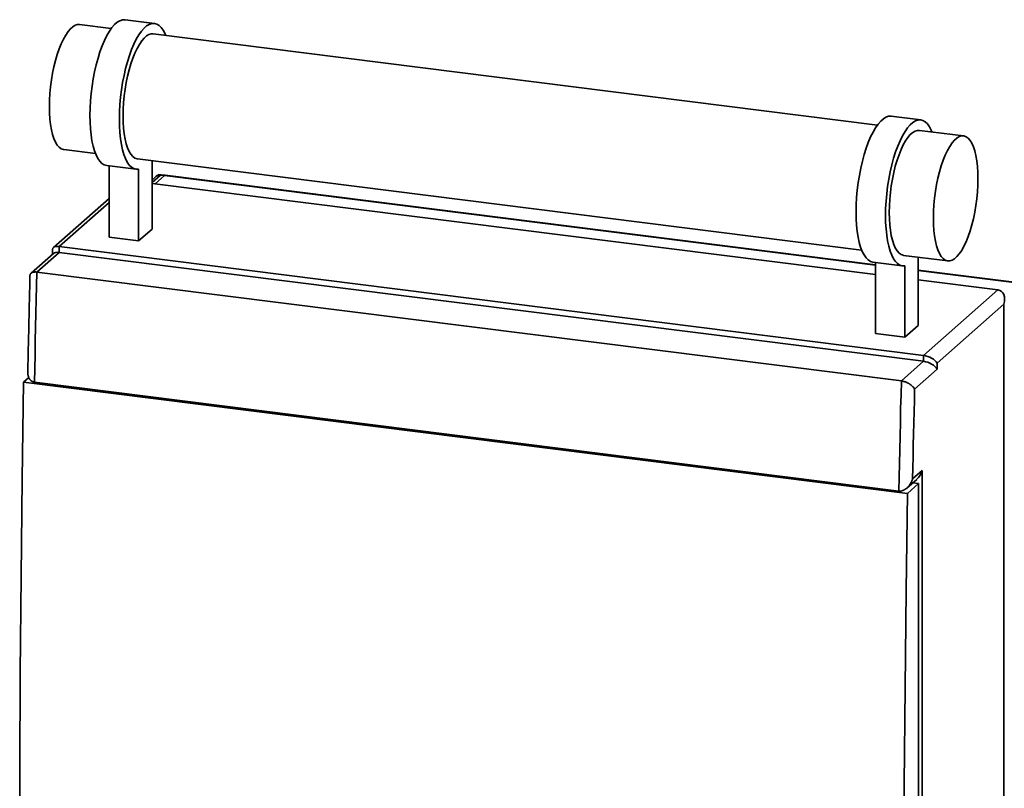
# Paper-space layout 'Blatt1' of a CAD drawing. Units: millimetres. Extents: x 0 to 5940, y 0 to 4200.
# Drawn here: x 4179 to 4648, y 2203 to 2569 of the extents above; entities that cross this region are included whole.
import ezdxf

# ---------------------------------------------------------------- set-up
doc = ezdxf.new("R2010")
doc.units = ezdxf.units.MM
doc.header["$LTSCALE"] = 10

psp = doc.layouts.new('Blatt1')

# ---------------------------------------------------------------- linework, layer by layer
at = {"color": 7, "linetype": 'Continuous', "lineweight": 35}
for p, q in [((4222.58, 2564.55), (4207.49, 2566.45)), ((4243.19, 2566.99), (4229.16, 2568.76)), ((4587.39, 2518.59), (4242.57, 2562.03)), ((4608.01, 2521.03), (4593.97, 2522.8)), ((4628.43, 2513.42), (4607.38, 2516.07)), ((4199.99, 2506.92), (4215.08, 2505.02)), ((4220.41, 2499.31), (4234.44, 2497.54)), ((4221.61, 2465.23), (4221.61, 2499.16)), ((4235.07, 2502.5), (4579.89, 2459.06)), ((4242, 2501.63), (4242, 2469.07)), ((4235.64, 2463.46), (4235.64, 2497.57)), ((4246.02, 2494.78), (4242, 2491.23)), ((4244.04, 2494.2), (4242, 2492.4)), ((4243.46, 2490.63), (4247.89, 2494.54)), ((4247.89, 2494.54), (4246.02, 2494.78)), ((4248.27, 2494.69), (4246.4, 2494.92)), ((4247.89, 2494.54), (4586.42, 2451.89)), ((4586.42, 2452.08), (4248.27, 2494.69)), ((4586.42, 2447.42), (4242, 2490.81)), ((4221.61, 2483.68), (4195.02, 2460.24)), ((4221.61, 2481.73), (4197.81, 2460.74)), ((4242, 2469.07), (4235.64, 2463.46)), ((4221.61, 2465.23), (4235.64, 2463.46)), ((4195.02, 2457.41), (4184.38, 2448.03)), ((4197.81, 2457.92), (4187.21, 2448.56)), ((4194.58, 2459.26), (4194.58, 2457.02)), ((4197.81, 2460.74), (4197.81, 2457.92)), ((4197.81, 2460.74), (4609.39, 2408.89)), ((4197.81, 2457.92), (4609.39, 2406.06)), ((4585.22, 2453.35), (4599.26, 2451.58)), ((4586.42, 2419.27), (4586.42, 2453.2)), ((4599.88, 2456.54), (4620.93, 2453.89)), ((4606.81, 2455.67), (4606.81, 2423.11)), ((4187.21, 2448.56), (4598.79, 2396.71)), ((4600.45, 2417.5), (4600.45, 2451.61)), ((4740.89, 2432.62), (4606.81, 2449.51)), ((4606.81, 2449.32), (4740.85, 2432.43)), ((4644.75, 2440.07), (4606.81, 2444.85)), ((4609.39, 2408.89), (4644.75, 2440.07)), ((4647.66, 2433.21), (4615.84, 2405.15)), ((4647.66, 1876.95), (4647.66, 2433.21)), ((4600.45, 2417.5), (4586.42, 2419.27)), ((4606.81, 2423.11), (4600.45, 2417.5)), ((4598.79, 2396.71), (4609.39, 2406.06)), ((4609.39, 2406.06), (4609.39, 2408.89)), ((4615.84, 2405.15), (4615.84, 2402.32)), ((4615.84, 2402.32), (4605.12, 2392.86)), ((4180.76, 2396.21), (4183.27, 2398.42)), ((4180.76, 2396.21), (4601.7, 2343.18)), ((4186.03, 2396.14), (4597.61, 2344.28)), ((4604.15, 2350.06), (4608.77, 2354.13)), ((4608.77, 2354.13), (4608.77, 1887.44)), ((4601.46, 2345.73), (4606.15, 2349.86)), ((4601.7, 2343.18), (4607, 2347.85)), ((4604.26, 2348.2), (4607, 2347.85)), ((4607, 2347.85), (4607, 1890.59))]:
    psp.add_line(p, q, dxfattribs=at)
at = {"color": 7, "linetype": 'Continuous', "lineweight": 35, "flags": 128}
for points in [[(4207.49, 2566.45), (4206.58, 2566.44), (4205.46, 2566.11), (4204.32, 2565.43), (4203.17, 2564.42), (4202.03, 2563.08), (4200.9, 2561.44), (4199.82, 2559.5), (4198.77, 2557.29), (4197.79, 2554.85), (4196.87, 2552.19), (4196.04, 2549.34), (4195.3, 2546.35), (4194.65, 2543.25), (4194.11, 2540.07), (4193.69, 2536.85), (4193.38, 2533.63), (4193.2, 2530.44), (4193.13, 2527.33), (4193.2, 2524.33), (4193.38, 2521.47), (4193.69, 2518.79), (4194.11, 2516.32), (4194.65, 2514.09), (4195.3, 2512.12), (4196.04, 2510.44), (4196.87, 2509.07), (4197.79, 2508.02), (4198.77, 2507.31), (4199.82, 2506.95), (4199.99, 2506.92)], [(4220.41, 2499.31), (4219.27, 2499.63), (4218.18, 2500.31), (4217.16, 2501.33), (4216.21, 2502.68), (4215.36, 2504.35), (4214.6, 2506.33), (4213.94, 2508.59), (4213.39, 2511.11), (4212.97, 2513.86), (4212.66, 2516.82), (4212.47, 2519.96), (4212.41, 2523.24), (4212.48, 2526.63), (4212.67, 2530.1), (4212.99, 2533.6), (4213.43, 2537.11), (4213.98, 2540.59), (4214.65, 2544), (4215.42, 2547.31), (4216.28, 2550.49), (4217.23, 2553.49), (4218.26, 2556.3), (4219.35, 2558.88), (4220.5, 2561.2), (4221.69, 2563.25), (4222.92, 2565), (4224.16, 2566.44), (4225.41, 2567.54), (4226.66, 2568.3), (4227.88, 2568.71), (4229.08, 2568.77), (4229.16, 2568.76)], [(4235.64, 2497.57), (4234.45, 2497.54), (4233.3, 2497.86), (4232.21, 2498.54), (4231.19, 2499.56), (4230.24, 2500.91), (4229.39, 2502.59), (4228.63, 2504.56), (4227.97, 2506.82), (4227.43, 2509.34), (4227, 2512.1), (4226.69, 2515.06), (4226.5, 2518.19), (4226.44, 2521.47), (4226.51, 2524.86), (4226.71, 2528.33), (4227.02, 2531.83), (4227.46, 2535.34), (4228.01, 2538.82), (4228.68, 2542.23), (4229.45, 2545.54), (4230.31, 2548.72), (4231.26, 2551.72), (4232.29, 2554.53), (4233.38, 2557.11), (4234.53, 2559.44), (4235.72, 2561.49), (4236.95, 2563.24), (4238.19, 2564.67), (4239.44, 2565.77), (4240.69, 2566.53), (4241.91, 2566.94), (4243.11, 2567), (4244.26, 2566.7), (4245.35, 2566.05), (4246.38, 2565.06), (4247.33, 2563.73), (4248.19, 2562.08), (4248.53, 2561.28)], [(4242.57, 2562.03), (4241.66, 2562.02), (4240.54, 2561.69), (4239.39, 2561.01), (4238.25, 2560), (4237.1, 2558.66), (4235.98, 2557.02), (4234.89, 2555.08), (4233.85, 2552.87), (4232.87, 2550.43), (4231.95, 2547.77), (4231.12, 2544.93), (4230.38, 2541.94), (4229.73, 2538.83), (4229.19, 2535.65), (4228.77, 2532.43), (4228.46, 2529.21), (4228.27, 2526.02), (4228.21, 2522.91)], [(4228.21, 2522.91), (4228.27, 2519.91), (4228.46, 2517.05), (4228.77, 2514.37), (4229.19, 2511.9), (4229.73, 2509.67), (4230.38, 2507.7), (4231.12, 2506.02), (4231.95, 2504.65), (4232.87, 2503.61), (4233.85, 2502.89), (4234.89, 2502.53), (4235.07, 2502.5)], [(4585.22, 2453.35), (4584.08, 2453.67), (4582.99, 2454.34), (4581.97, 2455.36), (4581.02, 2456.72), (4580.17, 2458.39), (4579.41, 2460.37), (4578.75, 2462.63), (4578.21, 2465.15), (4577.78, 2467.9), (4577.47, 2470.86), (4577.28, 2474), (4577.23, 2477.28), (4577.29, 2480.67), (4577.49, 2484.13), (4577.8, 2487.64), (4578.24, 2491.15), (4578.8, 2494.63), (4579.46, 2498.04), (4580.23, 2501.35), (4581.09, 2504.52), (4582.04, 2507.53), (4583.07, 2510.34), (4584.16, 2512.92), (4585.31, 2515.24), (4586.51, 2517.29), (4587.73, 2519.04), (4588.97, 2520.48), (4590.22, 2521.58), (4591.47, 2522.34), (4592.69, 2522.75), (4593.89, 2522.81), (4593.97, 2522.8)], [(4600.45, 2451.61), (4599.26, 2451.58), (4598.11, 2451.9), (4597.02, 2452.58), (4596, 2453.6), (4595.06, 2454.95), (4594.2, 2456.62), (4593.44, 2458.6), (4592.78, 2460.86), (4592.24, 2463.38), (4591.81, 2466.14), (4591.5, 2469.1), (4591.32, 2472.23), (4591.26, 2475.51), (4591.32, 2478.9), (4591.52, 2482.37), (4591.83, 2485.87), (4592.27, 2489.38), (4592.83, 2492.86), (4593.49, 2496.27), (4594.26, 2499.58), (4595.12, 2502.76), (4596.07, 2505.76), (4597.1, 2508.57), (4598.19, 2511.15), (4599.34, 2513.48), (4600.54, 2515.52), (4601.76, 2517.27), (4603.01, 2518.71), (4604.26, 2519.81), (4605.5, 2520.57), (4606.73, 2520.98), (4607.92, 2521.04), (4609.07, 2520.74), (4610.16, 2520.09), (4611.19, 2519.1), (4612.14, 2517.77), (4613, 2516.11), (4613.34, 2515.32)], [(4607.38, 2516.07), (4606.47, 2516.06), (4605.35, 2515.73), (4604.21, 2515.05), (4603.06, 2514.04), (4601.91, 2512.7), (4600.79, 2511.05), (4599.7, 2509.12), (4598.66, 2506.91), (4597.68, 2504.46), (4596.76, 2501.8), (4595.93, 2498.96), (4595.19, 2495.97), (4594.54, 2492.87), (4594, 2489.69), (4593.58, 2486.47), (4593.27, 2483.25), (4593.09, 2480.06), (4593.02, 2476.95), (4593.09, 2473.95), (4593.27, 2471.09), (4593.58, 2468.41), (4594, 2465.94), (4594.54, 2463.71), (4595.19, 2461.74), (4595.93, 2460.06), (4596.76, 2458.69), (4597.68, 2457.64), (4598.66, 2456.93), (4599.7, 2456.57), (4599.88, 2456.54)], [(4635.28, 2493.01), (4635.22, 2496.01), (4635.04, 2498.87), (4634.73, 2501.55), (4634.3, 2504.02), (4633.77, 2506.25), (4633.12, 2508.22), (4632.38, 2509.89), (4631.54, 2511.26), (4630.63, 2512.31), (4629.65, 2513.02), (4628.6, 2513.39), (4627.52, 2513.41), (4626.39, 2513.08), (4625.25, 2512.4), (4624.1, 2511.39), (4622.96, 2510.05), (4621.84, 2508.4), (4620.75, 2506.46), (4619.71, 2504.26), (4618.73, 2501.81), (4617.81, 2499.15), (4616.98, 2496.31), (4616.23, 2493.32), (4615.59, 2490.22), (4615.05, 2487.04), (4614.63, 2483.82), (4614.32, 2480.6), (4614.13, 2477.41), (4614.07, 2474.3), (4614.13, 2471.29), (4614.32, 2468.44), (4614.63, 2465.76), (4615.05, 2463.29), (4615.59, 2461.05), (4616.23, 2459.09), (4616.98, 2457.41), (4617.81, 2456.04), (4618.73, 2454.99), (4619.71, 2454.28), (4620.75, 2453.91), (4621.84, 2453.9), (4622.96, 2454.23), (4624.1, 2454.9), (4625.25, 2455.92), (4626.39, 2457.25), (4627.52, 2458.9), (4628.6, 2460.84), (4629.65, 2463.04), (4630.63, 2465.49), (4631.54, 2468.15), (4632.38, 2470.99), (4633.12, 2473.98), (4633.77, 2477.08), (4634.3, 2480.26), (4634.73, 2483.48), (4635.04, 2486.71), (4635.22, 2489.89), (4635.28, 2493.01)], [(4246.4, 2494.92), (4246.23, 2494.9), (4246.02, 2494.78)], [(4248.27, 2494.69), (4248.1, 2494.67), (4247.89, 2494.54)], [(4248.27, 2494.69), (4248.1, 2494.67), (4247.89, 2494.54)], [(4187.21, 2448.56), (4187.04, 2442), (4186.89, 2435.44), (4186.73, 2428.88), (4186.59, 2422.33), (4186.44, 2415.78), (4186.3, 2409.23), (4186.16, 2402.68), (4186.03, 2396.14)], [(4180.76, 1938.95), (4180.12, 1984.09), (4179.63, 2029.38), (4179.28, 2074.79), (4179.06, 2120.34), (4178.99, 2166.02), (4179.06, 2211.82), (4179.28, 2257.74), (4179.63, 2303.78), (4180.12, 2349.94), (4180.76, 2396.21)], [(4597.61, 2344.28), (4597.74, 2350.83), (4597.88, 2357.37), (4598.02, 2363.92), (4598.17, 2370.47), (4598.32, 2377.03), (4598.47, 2383.59), (4598.63, 2390.15), (4598.79, 2396.71)], [(4605.12, 2392.86), (4604.99, 2387.51), (4604.86, 2382.15), (4604.74, 2376.8), (4604.62, 2371.45), (4604.5, 2366.1), (4604.38, 2360.75), (4604.27, 2355.4), (4604.15, 2350.06)], [(4601.7, 1885.91), (4601.06, 1931.06), (4600.57, 1976.34), (4600.21, 2021.76), (4600, 2067.31), (4599.93, 2112.99), (4600, 2158.79), (4600.21, 2204.71), (4600.57, 2250.75), (4601.06, 2296.91), (4601.7, 2343.18)]]:
    psp.add_lwpolyline(points, dxfattribs=at)
at = {"color": 7, "linetype": 'Continuous', "lineweight": 35}
for centre, radius, start, end in [((4246.02, 2491.95), 3, 82.8192, 131.4096), ((4245.67, 2492.3), 2.5, 81.8416, 130.6612)]:
    psp.add_arc(centre, radius, start, end, dxfattribs=at)
for centre, major_axis, ratio, start_param, end_param in [((4199.58, 2457.59), (4.89, -2.21), 0.476834, 2.144179, 3.353608), ((4199.58, 2454.76), (4.89, -2.21), 0.476834, 2.144179, 2.929577), ((4642.98, 2433.8), (2.71, 6.01), 0.699056, 4.924405, 6.495201), ((4611.16, 2405.74), (4.89, -2.21), 0.476834, 0.573383, 2.144179), ((4611.16, 2402.91), (4.89, -2.21), 0.476834, 0.573383, 2.144179), ((4604.09, 2354.72), (2.71, 6.01), 0.699056, 4.139006, 4.924405)]:
    psp.add_ellipse(centre, major_axis=major_axis, ratio=ratio, start_param=start_param, end_param=end_param, dxfattribs=at)
for points, knots in [([(4183.9, 2446.98), (4183.9, 2447.05), (4183.91, 2447.21), (4183.97, 2447.44), (4184.08, 2447.68), (4184.23, 2447.89), (4184.41, 2448.05), (4184.6, 2448.19), (4184.82, 2448.32), (4185.11, 2448.44), (4185.5, 2448.54), (4186, 2448.61), (4186.57, 2448.62), (4186.99, 2448.58), (4187.21, 2448.56)], [0, 0, 0, 0, 0.068145, 0.157699, 0.248991, 0.34098, 0.407105, 0.47359, 0.541358, 0.609651, 0.705856, 0.804297, 0.900554, 1, 1, 1, 1]), ([(4183.9, 2446.98), (4183.77, 2441.77), (4183.4, 2426.37), (4183.08, 2411.02), (4182.86, 2400.86)], [0, 0, 0, 0, 0.338542, 1, 1, 1, 1]), ([(4182.86, 2400.86), (4182.86, 2400.86), (4182.85, 2400.66), (4182.86, 2400.28), (4182.92, 2399.7), (4183.03, 2399.14), (4183.17, 2398.64), (4183.35, 2398.22), (4183.53, 2397.86), (4183.74, 2397.53), (4184.05, 2397.13), (4184.43, 2396.78), (4184.86, 2396.51), (4185.21, 2396.34), (4185.59, 2396.21), (4185.87, 2396.16), (4186.03, 2396.14)], [0, 0, 0, 0, 0.000368, 0.092175, 0.184465, 0.27848, 0.373209, 0.437641, 0.502807, 0.568382, 0.634869, 0.74783, 0.816763, 0.873143, 0.930229, 1, 1, 1, 1]), ([(4598.79, 2396.71), (4599, 2396.68), (4599.43, 2396.61), (4600.09, 2396.44), (4600.74, 2396.23), (4601.29, 2396.01), (4601.76, 2395.79), (4602.14, 2395.59), (4602.51, 2395.38), (4602.89, 2395.14), (4603.28, 2394.88), (4603.67, 2394.57), (4604.02, 2394.26), (4604.41, 2393.88), (4604.8, 2393.41), (4605.03, 2393.04), (4605.12, 2392.86), (4605.12, 2392.86)], [0, 0, 0, 0, 0.071625, 0.145701, 0.217263, 0.290614, 0.33973, 0.389227, 0.439781, 0.49064, 0.556806, 0.623479, 0.691565, 0.760069, 0.878378, 0.998487, 1, 1, 1, 1]), ([(4597.61, 2344.28), (4597.87, 2344.27), (4598.29, 2344.24), (4598.87, 2344.34), (4599.34, 2344.46), (4599.75, 2344.62), (4600.14, 2344.8), (4600.5, 2345.01), (4600.89, 2345.27), (4601.26, 2345.56), (4601.66, 2345.91), (4602.08, 2346.32), (4602.5, 2346.82), (4602.88, 2347.34), (4603.22, 2347.88), (4603.51, 2348.41), (4603.76, 2348.94), (4603.97, 2349.49), (4604.1, 2349.86), (4604.15, 2350.05), (4604.15, 2350.06)], [0, 0, 0, 0, 0.083716, 0.135286, 0.185168, 0.235769, 0.269802, 0.317295, 0.365503, 0.414035, 0.463191, 0.530878, 0.599087, 0.668717, 0.738752, 0.803073, 0.867649, 0.932976, 0.998544, 1, 1, 1, 1])]:
    psp.add_open_spline(points, degree=3, knots=knots, dxfattribs=at)

doc.saveas('drawing.dxf')
